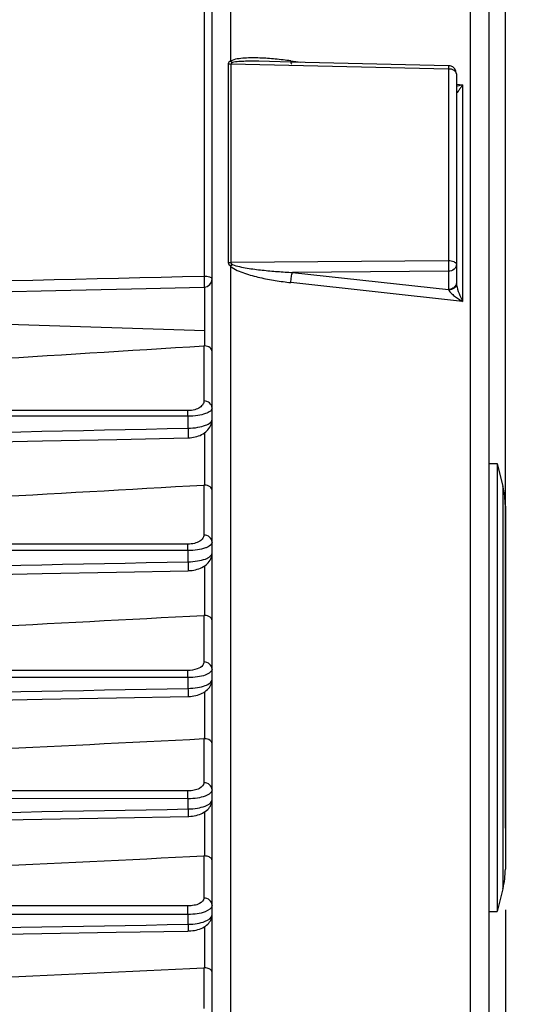
# Model space of a CAD drawing. Units: millimetres. Extents: x 0 to 594, y 0 to 420.
# Drawn here: x 262 to 274, y 271 to 295 of the extents above; entities that cross this region are included whole.
import ezdxf

# ---------------------------------------------------------------- set-up
doc = ezdxf.new("R2010")
doc.units = ezdxf.units.MM
doc.header["$LTSCALE"] = 32.67
doc.layers.get('0').update_dxf_attribs({"linetype": 'CONTINUOUS'})
doc.styles.get("Standard").update_dxf_attribs({"font": 'txt', "width": 0.85})
doc.dimstyles.new('DIMSTYLE_1', dxfattribs={"dimtxt": 3.5, "dimasz": 3.5, "dimexe": 1.5, "dimexo": 1, "dimgap": 0.875, "dimtad": 1, "dimdec": 4, "dimlfac": 5, "dimtxsty": 'STANDARD', "dimblk": '_FILLED', "dimblk1": '_FILLED', "dimblk2": '_FILLED', "dimcen": 0.09, "dimclrt": 5, "dimadec": 0, "dimazin": 0, "dimtp": 0.0001, "dimtm": 0.0001, "dimtfac": 1, "dimtdec": 4, "dimtofl": 0, "dimtmove": 0, "dimatfit": 3, "dimldrblk": '_FILLED', "dimfxl": 1, "dimtolj": 1, "dimarcsym": 0})

# ---------------------------------------------------------------- blocks, each defined once
blk = doc.blocks.new('_FILLED')
at = {"color": 0, "linetype": 'BYBLOCK'}
blk.add_solid([(0, 0), (-1, 0.2143), (-1, -0.2143)], dxfattribs=at)
blk = doc.blocks.new('*D11')
at = {"color": 2, "linetype": 'CONTINUOUS'}
for p, q in [((273.89, 273.358), (273.89, 197.252)), ((79.29, 230.612), (79.29, 197.359)), ((273.89, 195.232), (273.89, 173.867)), ((79.29, 195.02), (79.29, 173.867)), ((79.29, 175.367), (176.59, 175.367)), ((273.89, 175.367), (176.59, 175.367))]:
    blk.add_line(p, q, dxfattribs=at)
at = {"color": 2, "linetype": 'CONTINUOUS', "xscale": 3.5, "yscale": 3.5, "zscale": 3.5}
for p, rotation in [((79.29, 175.367), 180), ((273.89, 175.367), 360)]:
    blk.add_blockref('_FILLED', p, dxfattribs=dict(at, rotation=rotation))
at = {"color": 5, "linetype": 'CONTINUOUS', "insert": (176.59, 179.742), "char_height": 3.5, "width": 2.975, "attachment_point": 2, "line_spacing_factor": 0.9}
blk.add_mtext('L', dxfattribs=at)
blk = doc.blocks.new('*D12')
at = {"color": 2, "linetype": 'CONTINUOUS'}
for p, q in [((254.324, 369.512), (276.708, 369.512)), ((278.294, 369.512), (295.516, 369.512)), ((294.016, 369.512), (294.016, 282.862)), ((294.016, 196.212), (294.016, 282.862)), ((229.29, 196.212), (295.516, 196.212))]:
    blk.add_line(p, q, dxfattribs=at)
at = {"color": 2, "linetype": 'CONTINUOUS', "xscale": 3.5, "yscale": 3.5, "zscale": 3.5}
for p, rotation in [((294.016, 369.512), 90), ((294.016, 196.212), 270)]:
    blk.add_blockref('_FILLED', p, dxfattribs=dict(at, rotation=rotation))
at = {"color": 5, "linetype": 'CONTINUOUS', "insert": (289.641, 282.862), "char_height": 3.5, "width": 14.875, "attachment_point": 2, "rotation": 90, "line_spacing_factor": 0.9}
blk.add_mtext('866,5', dxfattribs=at)
blk = doc.blocks.new('*D13')
at = {"color": 2, "linetype": 'CONTINUOUS'}
for p, q in [((197.39, 377.529), (197.39, 390.43)), ((273.89, 370.196), (273.89, 390.43)), ((197.39, 388.93), (235.64, 388.93)), ((273.89, 388.93), (235.64, 388.93)), ((197.39, 357.83), (197.39, 375.253)), ((273.89, 364.535), (273.89, 368.817)), ((273.89, 275.358), (273.89, 362.397)), ((197.39, 332.012), (197.39, 354.813))]:
    blk.add_line(p, q, dxfattribs=at)
at = {"color": 2, "linetype": 'CONTINUOUS', "xscale": 3.5, "yscale": 3.5, "zscale": 3.5, "rotation": 180}
blk.add_blockref('_FILLED', (197.39, 388.93), dxfattribs=at)
at = {"color": 2, "linetype": 'CONTINUOUS', "xscale": 3.5, "yscale": 3.5, "zscale": 3.5}
blk.add_blockref('_FILLED', (273.89, 388.93), dxfattribs=at)
at = {"color": 5, "linetype": 'CONTINUOUS', "insert": (235.64, 393.305), "char_height": 3.5, "width": 14.875, "attachment_point": 2, "line_spacing_factor": 0.9}
blk.add_mtext('382,5', dxfattribs=at)

msp = doc.modelspace()

# ---------------------------------------------------------------- linework, layer by layer
at = {"color": 7, "linetype": 'CONTINUOUS'}
for p, q in [((273.4897, 254.975795), (273.4897, 319.523272)), ((266.6897, 257.215488), (266.6897, 300.407679)), ((268.623919, 294.165594), (267.838753, 294.183611)), ((272.494292, 294.076736), (268.623919, 294.165594)), ((272.6897, 293.876789), (272.6897, 288.727602)), ((260.97787, 288.513606), (262.85215, 288.557658)), ((266.512501, 287.200131), (266.512231, 287.572488)), ((273.4897, 284.311582), (273.6897, 284.311582)), ((273.6897, 284.311582), (273.829985, 283.750442)), ((273.6897, 284.311582), (273.6897, 273.311582)), ((273.8897, 283.265371), (273.8897, 274.357793)), ((273.829985, 273.872722), (273.6897, 273.311582)), ((273.4897, 273.311582), (273.6897, 273.311582))]:
    msp.add_line(p, q, dxfattribs=at)
at = {"color": 9, "linetype": 'CONTINUOUS'}
for p, q in [((273.034854, 254.393606), (273.034853, 302.53883)), ((266.49319, 300.53756), (266.49319, 288.903722)), ((267.144546, 298.689931), (267.144494, 294.187616)), ((267.088645, 294.124421), (267.088645, 289.248798)), ((268.62457, 294.193952), (268.867517, 294.160004)), ((267.152173, 294.117603), (267.152173, 289.244151)), ((272.49319, 293.994474), (267.152173, 294.117603)), ((272.49319, 293.994474), (272.49319, 289.283622)), ((272.6897, 293.625873), (272.841315, 293.604683)), ((272.841315, 293.604683), (272.841315, 288.291654)), ((267.144488, 289.158827), (267.144546, 258.933233)), ((272.49319, 289.283622), (267.152173, 289.244151)), ((272.49319, 289.029273), (268.669464, 289.001457)), ((268.669464, 289.001457), (272.49319, 288.583036)), ((272.49319, 289.029273), (272.49319, 288.583036)), ((266.512596, 287.573597), (266.512375, 288.643449)), ((272.841315, 288.291654), (268.62457, 288.752677)), ((272.6897, 288.727602), (272.690077, 288.716766)), ((261.6897, 287.729664), (266.512231, 287.572488)), ((266.491445, 287.200288), (266.491445, 285.849303)), ((266.100171, 285.472627), (249.686209, 285.479954)), ((266.098426, 285.609398), (249.687954, 285.617025)), ((266.100171, 285.472627), (266.100171, 285.179479)), ((266.512501, 283.78386), (266.512501, 285.068822)), ((266.491445, 283.784042), (266.491445, 282.554761)), ((273.829985, 283.750442), (273.829985, 273.872722)), ((266.098426, 282.332394), (249.687954, 282.342029)), ((266.100171, 282.175919), (249.686209, 282.185437)), ((266.100171, 282.175919), (266.100171, 281.899473)), ((266.512501, 280.583831), (266.512501, 281.801776)), ((266.491445, 280.584018), (266.491445, 279.440552)), ((266.098426, 279.230599), (249.687954, 279.240523)), ((266.100171, 279.055474), (249.686209, 279.065562)), ((266.100171, 279.055474), (266.100171, 278.792798)), ((266.512501, 277.557659), (266.512501, 278.709281)), ((266.491445, 277.557837), (266.491445, 276.477343)), ((266.098426, 276.276376), (249.687954, 276.285376)), ((266.100052, 276.083488), (249.686209, 276.092677)), ((266.100052, 276.083488), (266.100219, 275.832697)), ((266.512501, 274.679301), (266.512501, 275.763553)), ((266.491445, 274.679461), (266.491445, 273.646073)), ((266.098426, 273.451615), (249.687954, 273.458735)), ((266.100171, 273.241742), (249.686209, 273.249185)), ((266.100171, 273.241742), (266.100171, 273.001574)), ((266.512501, 271.931946), (266.512501, 272.946796)), ((266.491445, 271.93208), (266.491445, 270.933984))]:
    msp.add_line(p, q, dxfattribs=at)
at = {"color": 7, "linetype": 'CONTINUOUS'}
for points in [[(262.85215, 288.557658), (264.712932, 288.601455), (266.494416, 288.643446)], [(266.100989, 284.941474), (266.112, 284.941781), (266.152099, 284.944088), (266.193077, 284.948422), (266.234528, 284.954887), (266.275795, 284.963516), (266.316636, 284.974367), (266.356782, 284.987474), (266.395648, 285.002743), (266.433092, 285.020192), (266.468946, 285.039837), (266.502811, 285.061555), (266.534604, 285.085398), (266.56416, 285.111379), (266.591098, 285.139305), (266.615332, 285.169256), (266.636611, 285.201134), (266.654453, 285.234355), (266.668784, 285.268821), (266.679475, 285.304281), (266.686309, 285.339726), (266.689432, 285.374609), (266.689699, 285.387892)], [(260.69919, 284.825172), (262.527427, 284.864494), (264.349963, 284.903732), (266.100992, 284.941466)], [(266.100718, 281.681065), (266.115731, 281.681491), (266.157016, 281.683941), (266.199104, 281.688416), (266.241561, 281.695015), (266.283639, 281.703746), (266.325122, 281.714657), (266.365755, 281.727781), (266.404902, 281.743004), (266.44245, 281.760344), (266.478243, 281.77982), (266.511848, 281.801287), (266.543217, 281.824798), (266.5722, 281.850373), (266.598381, 281.87776), (266.621683, 281.906987), (266.64192, 281.937972), (266.658675, 281.970143), (266.671891, 282.003344), (266.681491, 282.037328), (266.687352, 282.071186), (266.689644, 282.10439), (266.689698, 282.109953)], [(249.685687, 281.350548), (251.46956, 281.386363), (253.323466, 281.42361), (255.172576, 281.460787), (257.01689, 281.497895), (258.85641, 281.534934), (260.691134, 281.571902), (262.521062, 281.608801), (264.346195, 281.645629), (266.10072, 281.681058)], [(266.10051, 278.592953), (266.118522, 278.593467), (266.160798, 278.59602), (266.20379, 278.600599), (266.247042, 278.607294), (266.28976, 278.616099), (266.331746, 278.627053), (266.372748, 278.64019), (266.412104, 278.655385), (266.44972, 278.672652), (266.485447, 278.692019), (266.518838, 278.713325), (266.549862, 278.736626), (266.578381, 278.761944), (266.603972, 278.789004), (266.626559, 278.817788), (266.645994, 278.848223), (266.661907, 278.879744), (266.674259, 278.912156), (266.683008, 278.945193), (266.688086, 278.977983), (266.689696, 279.009387)], [(249.685888, 278.279236), (251.467574, 278.313213), (253.319509, 278.348548), (255.167275, 278.383823), (257.010873, 278.419038), (258.850301, 278.454192), (260.685561, 278.489287), (262.516652, 278.524321), (264.343575, 278.559295), (266.100512, 278.592947)], [(266.100345, 275.650538), (266.123367, 275.651228), (266.167307, 275.654052), (266.211456, 275.658931), (266.255402, 275.665908), (266.298453, 275.674942), (266.340427, 275.686032), (266.381122, 275.699191), (266.420038, 275.714315), (266.457103, 275.731418), (266.492186, 275.750527), (266.52494, 275.77153), (266.555342, 275.794502), (266.583242, 275.819472), (266.608243, 275.846196), (266.630266, 275.874684), (266.649126, 275.90484), (266.664423, 275.936042), (266.67613, 275.968078), (266.684214, 276.000649), (266.688629, 276.032782), (266.689695, 276.05792)], [(257.006512, 275.484017), (258.845869, 275.517669), (260.681513, 275.551267), (262.513444, 275.584811), (264.341661, 275.618303), (266.100346, 275.650534)], [(266.10021, 272.836334), (266.126142, 272.837124), (266.171093, 272.840085), (266.215934, 272.845107), (266.260285, 272.852201), (266.303526, 272.861308), (266.345484, 272.872407), (266.385988, 272.885499), (266.42462, 272.900489), (266.461325, 272.91739), (266.495986, 272.936227), (266.528314, 272.956916), (266.558292, 272.979539), (266.585773, 273.004131), (266.610385, 273.030472), (266.632036, 273.058566), (266.650542, 273.088324), (266.665524, 273.119171), (266.676938, 273.150893), (266.684731, 273.183178), (266.688856, 273.21507), (266.689693, 273.237097)], [(257.003242, 272.675877), (258.842543, 272.708297), (260.678472, 272.740669), (262.51103, 272.772992), (264.340217, 272.805266), (266.100211, 272.83633)]]:
    msp.add_lwpolyline(points, dxfattribs=at)
for centre, radius, start, end in [((272.489545, 293.875952), 0.200841, 76.8434311, 88.6457377), ((272.489709, 293.876787), 0.19999, 0.0006567, 76.8347697), ((266.489678, 288.843411), 0.200021, 271.3571436, 359.994049), ((-82.017335, 5823.633228), 5547.391105, 273.486083827, 273.60191671), ((266.500862, 287.051017), 0.149568, 85.5370973, 93.6099756), ((266.500585, 283.623649), 0.160654, 85.7464267, 93.2614924), ((271.8897, 283.265371), 2, 0, 14.0362435), ((266.500461, 280.413769), 0.170488, 85.950407, 93.0314413), ((266.500452, 277.378443), 0.17962, 86.1538349, 92.8743991), ((266.500541, 274.491276), 0.188405, 86.3604513, 92.7672569), ((271.8897, 274.357793), 2, 345.9637565, 360), ((266.50072, 271.73519), 0.197109, 86.5735933, 92.6971758)]:
    msp.add_arc(centre, radius, start, end, dxfattribs=at)
at = {"color": 9, "linetype": 'CONTINUOUS'}
msp.add_arc((266.14495, 290.274117), 1.497725, 311.8674368, 314.1840739, dxfattribs=at)
for points, knots in [([(267.144494, 294.18762), (267.130087, 294.182245), (267.102387, 294.168727), (267.088666, 294.138608), (267.088645, 294.124421)], [0, 0, 0, 0, 0.520109202, 1, 1, 1, 1]), ([(268.62457, 294.193952), (268.497977, 294.211641), (268.245196, 294.2418), (267.928496, 294.264644), (267.677144, 294.269636), (267.490998, 294.264801), (267.312707, 294.245581), (267.19316, 294.218519), (267.144494, 294.187616)], [0, 0, 0, 0, 0.256756196, 0.511252613, 0.637261585, 0.761924937, 0.884201484, 1, 1, 1, 1]), ([(267.838754, 294.183611), (267.729206, 294.186113), (267.564878, 294.187877), (267.348339, 294.176867), (267.239789, 294.166582), (267.188813, 294.150738)], [0, 0, 0, 0, 0.504109795, 0.754415866, 1, 1, 1, 1]), ([(268.625968, 294.165307), (268.627092, 294.1525), (268.628551, 294.135107), (268.639016, 294.113754), (268.645275, 294.112862)], [0, 0, 0, 0, 0.670335895, 1, 1, 1, 1]), ([(272.494292, 294.076736), (272.49613, 294.076677), (272.49196, 294.065143), (272.495702, 294.053252), (272.493105, 294.025423), (272.493413, 294.005958), (272.49319, 293.994474)], [0, 0, 0, 0, 0.067045246, 0.264386051, 0.58116653, 1, 1, 1, 1]), ([(272.6897, 293.876789), (272.6897, 293.910281), (272.623333, 293.982142), (272.541031, 293.993982), (272.49319, 293.994474)], [0, 0, 0, 0, 0.411776321, 1, 1, 1, 1]), ([(272.841315, 293.604683), (272.828399, 293.601272), (272.778313, 293.588666), (272.727582, 293.57847), (272.689687, 293.572967)], [0, 0, 0, 0, 0.258636276, 1, 1, 1, 1]), ([(272.841315, 293.604683), (272.825048, 293.580027), (272.79604, 293.535876), (272.744979, 293.466866), (272.729266, 293.440076), (272.689738, 293.399692), (272.6897, 293.407389)], [0, 0, 0, 0, 0.353911056, 0.664679265, 0.907775427, 1, 1, 1, 1]), ([(267.144488, 289.158827), (267.190719, 289.112954), (267.307966, 289.049012), (267.549039, 288.954789), (267.863071, 288.872131), (268.24251, 288.80043), (268.497251, 288.766596), (268.62457, 288.752677)], [0, 0, 0, 0, 0.126084225, 0.252224085, 0.502884179, 0.752049433, 1, 1, 1, 1]), ([(267.188813, 289.200092), (267.244806, 289.172168), (267.368169, 289.142463), (267.613078, 289.095535), (267.923587, 289.057027), (268.296171, 289.023297), (268.545058, 289.007796), (268.669464, 289.001457)], [0, 0, 0, 0, 0.125290885, 0.250617566, 0.50079621, 0.750562685, 1, 1, 1, 1]), ([(272.6897, 289.202451), (272.6897, 289.229382), (272.608532, 289.278703), (272.540273, 289.283288), (272.49319, 289.283622)], [0, 0, 0, 0, 0.363859425, 1, 1, 1, 1]), ([(272.49319, 289.283622), (272.493595, 289.260023), (272.494516, 289.175247), (272.495109, 289.090426), (272.49319, 289.029273)], [0, 0, 0, 0, 0.278376536, 1, 1, 1, 1]), ([(272.6897, 289.202451), (272.6897, 289.157696), (272.64117, 289.061753), (272.542676, 289.030021), (272.49319, 289.029273)], [0, 0, 0, 0, 0.474874513, 1, 1, 1, 1]), ([(266.6897, 288.843391), (266.6897, 288.852497), (266.670075, 288.873594), (266.603626, 288.896537), (266.539931, 288.903475), (266.49319, 288.903722)], [0, 0, 0, 0, 0.127489328, 0.345636104, 1, 1, 1, 1]), ([(266.49319, 288.903722), (266.49417, 288.872821), (266.495531, 288.81356), (266.496994, 288.741944), (266.496314, 288.694423), (266.497337, 288.666899), (266.494291, 288.654854), (266.496285, 288.643488), (266.494415, 288.643446)], [0, 0, 0, 0, 0.356132198, 0.685247865, 0.816832841, 0.91637144, 0.978456908, 1, 1, 1, 1]), ([(268.62457, 288.752677), (268.625213, 288.799794), (268.634464, 288.883792), (268.652851, 288.967846), (268.669464, 289.001457)], [0, 0, 0, 0, 0.556901116, 1, 1, 1, 1]), ([(272.672786, 288.686503), (272.657119, 288.655649), (272.602979, 288.601919), (272.530231, 288.583596), (272.49319, 288.583036)], [0, 0, 0, 0, 0.482972937, 1, 1, 1, 1]), ([(272.6897, 288.72758), (272.6897, 288.686489), (272.639566, 288.597379), (272.547176, 288.569885), (272.499235, 288.568058)], [0, 0, 0, 0, 0.461352629, 1, 1, 1, 1]), ([(272.499235, 288.568057), (272.509993, 288.538485), (272.561577, 288.487653), (272.673566, 288.393988), (272.772978, 288.331077), (272.841315, 288.291654)], [0, 0, 0, 0, 0.212883326, 0.466296231, 1, 1, 1, 1]), ([(272.693058, 288.691086), (272.70413, 288.621112), (272.752647, 288.485753), (272.809688, 288.355717), (272.841315, 288.291654)], [0, 0, 0, 0, 0.497892691, 1, 1, 1, 1]), ([(266.491445, 285.849303), (266.491445, 285.820539), (266.47122, 285.75594), (266.388689, 285.677987), (266.259528, 285.622502), (266.155462, 285.60937), (266.098426, 285.609398)], [0, 0, 0, 0, 0.171919881, 0.382255809, 0.659098716, 1, 1, 1, 1]), ([(266.6897, 285.67272), (266.689699, 285.645148), (266.641025, 285.57869), (266.513546, 285.524679), (266.32659, 285.481331), (266.180412, 285.472506), (266.100171, 285.472627)], [0, 0, 0, 0, 0.126277472, 0.332173808, 0.63251073, 1, 1, 1, 1]), ([(266.6897, 285.67272), (266.6897, 285.718443), (266.641503, 285.816156), (266.541345, 285.848919), (266.491445, 285.849303)], [0, 0, 0, 0, 0.478146742, 1, 1, 1, 1]), ([(266.100171, 285.472627), (266.100127, 285.486584), (266.099861, 285.532177), (266.099464, 285.577778), (266.098426, 285.609398)], [0, 0, 0, 0, 0.306111907, 1, 1, 1, 1]), ([(266.100171, 285.179479), (266.180382, 285.180547), (266.326509, 285.19156), (266.513412, 285.237563), (266.640724, 285.293433), (266.689699, 285.36041), (266.6897, 285.388253)], [0, 0, 0, 0, 0.366113707, 0.666101653, 0.872926779, 1, 1, 1, 1]), ([(266.100171, 285.179476), (266.100922, 285.150369), (266.101936, 285.095496), (266.103154, 285.029546), (266.10247, 284.986707), (266.103467, 284.962212), (266.100686, 284.95156), (266.102635, 284.94152), (266.100992, 284.941475)], [0, 0, 0, 0, 0.3668332, 0.694004806, 0.822647342, 0.919296587, 0.979294881, 1, 1, 1, 1]), ([(266.491445, 282.554761), (266.491444, 282.527059), (266.468842, 282.464121), (266.383023, 282.392937), (266.254868, 282.343777), (266.153443, 282.332361), (266.098426, 282.332394)], [0, 0, 0, 0, 0.169541466, 0.38283791, 0.663286798, 1, 1, 1, 1]), ([(266.6897, 282.378178), (266.6897, 282.423901), (266.641503, 282.521615), (266.541345, 282.554377), (266.491445, 282.554761)], [0, 0, 0, 0, 0.478146753, 1, 1, 1, 1]), ([(266.100171, 282.175919), (266.100152, 282.191821), (266.099937, 282.243981), (266.099596, 282.296152), (266.098426, 282.332394)], [0, 0, 0, 0, 0.304844277, 1, 1, 1, 1]), ([(266.6897, 282.378178), (266.689699, 282.349768), (266.656531, 282.304093), (266.594057, 282.26536), (266.490519, 282.221048), (266.323388, 282.185488), (266.1789, 282.17584), (266.100171, 282.175919)], [0, 0, 0, 0, 0.129809127, 0.223543918, 0.340538566, 0.640275216, 1, 1, 1, 1]), ([(266.100171, 281.899473), (266.178917, 281.900498), (266.323594, 281.911309), (266.51011, 281.956922), (266.639184, 282.01313), (266.689699, 282.081656), (266.6897, 282.110348)], [0, 0, 0, 0, 0.358826463, 0.658448339, 0.86926926, 1, 1, 1, 1]), ([(266.100171, 281.899472), (266.100772, 281.872147), (266.101559, 281.821299), (266.102599, 281.760439), (266.10193, 281.721579), (266.102874, 281.699577), (266.100336, 281.690082), (266.102181, 281.681101), (266.10072, 281.681066)], [0, 0, 0, 0, 0.375277286, 0.700885248, 0.82721146, 0.921582523, 0.979934771, 1, 1, 1, 1]), ([(266.491445, 279.440552), (266.491445, 279.413576), (266.457875, 279.331182), (266.308569, 279.249921), (266.175804, 279.230552), (266.098426, 279.230599)], [0, 0, 0, 0, 0.168563633, 0.516501769, 1, 1, 1, 1]), ([(266.6897, 279.26397), (266.6897, 279.309692), (266.641503, 279.407406), (266.541345, 279.440168), (266.491445, 279.440552)], [0, 0, 0, 0, 0.478146781, 1, 1, 1, 1]), ([(266.100171, 279.055474), (266.100179, 279.073144), (266.100019, 279.13152), (266.099736, 279.189911), (266.098426, 279.230599)], [0, 0, 0, 0, 0.302672175, 1, 1, 1, 1]), ([(266.6897, 279.26397), (266.689699, 279.234448), (266.638795, 279.164226), (266.507892, 279.108039), (266.321582, 279.064384), (266.177876, 279.055439), (266.100171, 279.055474)], [0, 0, 0, 0, 0.134344881, 0.347566169, 0.646383393, 1, 1, 1, 1]), ([(266.100171, 278.792798), (266.177914, 278.793798), (266.321679, 278.804719), (266.507984, 278.850923), (266.638729, 278.90912), (266.689699, 278.979949), (266.6897, 279.009761)], [0, 0, 0, 0, 0.352489657, 0.650946778, 0.864841254, 1, 1, 1, 1]), ([(266.100171, 278.792798), (266.100659, 278.767307), (266.101278, 278.720392), (266.102169, 278.664441), (266.101529, 278.629238), (266.102401, 278.609495), (266.100101, 278.600999), (266.10181, 278.592992), (266.100512, 278.592953)], [0, 0, 0, 0, 0.382605145, 0.706794111, 0.831134147, 0.923503656, 0.980500735, 1, 1, 1, 1]), ([(266.491445, 276.477343), (266.491445, 276.418427), (266.395775, 276.330801), (266.249933, 276.287224), (266.150925, 276.276347), (266.098426, 276.276376)], [0, 0, 0, 0, 0.376329877, 0.664656816, 1, 1, 1, 1]), ([(266.100171, 276.083488), (266.100209, 276.102774), (266.100108, 276.167071), (266.099886, 276.231386), (266.098426, 276.276376)], [0, 0, 0, 0, 0.299946918, 1, 1, 1, 1]), ([(266.6897, 276.30076), (266.689699, 276.269938), (266.63896, 276.196965), (266.506451, 276.137728), (266.32019, 276.092814), (266.177049, 276.083492), (266.100052, 276.083484)], [0, 0, 0, 0, 0.139247892, 0.354974104, 0.652138165, 1, 1, 1, 1]), ([(266.6897, 276.30076), (266.6897, 276.346482), (266.641503, 276.444196), (266.541345, 276.476958), (266.491445, 276.477343)], [0, 0, 0, 0, 0.478146795, 1, 1, 1, 1]), ([(266.100219, 275.832698), (266.177249, 275.833685), (266.32044, 275.844915), (266.506656, 275.892318), (266.638965, 275.953563), (266.689699, 276.027143), (266.6897, 276.058252)], [0, 0, 0, 0, 0.346793976, 0.643613843, 0.859954018, 1, 1, 1, 1]), ([(266.100171, 275.832697), (266.10057, 275.80907), (266.101058, 275.765997), (266.101824, 275.714786), (266.101217, 275.682988), (266.102014, 275.665293), (266.099938, 275.657722), (266.101502, 275.650569), (266.100346, 275.650539)], [0, 0, 0, 0, 0.389055392, 0.711981497, 0.83454198, 0.925200848, 0.980963786, 1, 1, 1, 1]), ([(266.491445, 273.646073), (266.491445, 273.587567), (266.392605, 273.5029), (266.248237, 273.461929), (266.150145, 273.451592), (266.098426, 273.451615)], [0, 0, 0, 0, 0.377148858, 0.666599306, 1, 1, 1, 1]), ([(266.6897, 273.46949), (266.6897, 273.515212), (266.641503, 273.612926), (266.541345, 273.645688), (266.491445, 273.646073)], [0, 0, 0, 0, 0.4781468, 1, 1, 1, 1]), ([(266.100171, 273.241742), (266.100242, 273.262477), (266.100206, 273.332435), (266.100049, 273.402416), (266.098426, 273.451615)], [0, 0, 0, 0, 0.296381951, 1, 1, 1, 1]), ([(266.6897, 273.46949), (266.689699, 273.391793), (266.52358, 273.298303), (266.322702, 273.253826), (266.176648, 273.241793), (266.100171, 273.241742)], [0, 0, 0, 0, 0.35305188, 0.65248975, 1, 1, 1, 1]), ([(266.100171, 273.001574), (266.176707, 273.002557), (266.322811, 273.01636), (266.524139, 273.063878), (266.689699, 273.159047), (266.6897, 273.237407)], [0, 0, 0, 0, 0.346363387, 0.645410856, 1, 1, 1, 1]), ([(266.100171, 273.001576), (266.100499, 272.979826), (266.100882, 272.940504), (266.101539, 272.893878), (266.100968, 272.865268), (266.101686, 272.84946), (266.099823, 272.842729), (266.101237, 272.836357), (266.10021, 272.836335)], [0, 0, 0, 0, 0.394813552, 0.71658404, 0.837555166, 0.926696684, 0.981364628, 1, 1, 1, 1])]:
    msp.add_open_spline(points, degree=3, knots=knots, dxfattribs=at)
for points in [[(267.088645, 294.124421), (267.109487, 294.120039), (267.130876, 294.117823), (267.152173, 294.117603)], [(267.144546, 294.187644), (267.157992, 294.173923), (267.172765, 294.161298), (267.188813, 294.150738)], [(267.188813, 294.150738), (267.173085, 294.14586), (267.151875, 294.134068), (267.152173, 294.117603)], [(268.62457, 294.193952), (268.62472, 294.184393), (268.625132, 294.17483), (268.625968, 294.165307)], [(267.088645, 289.248798), (267.088612, 289.213499), (267.115483, 289.178939), (267.144488, 289.15882)], [(267.088645, 289.248798), (267.109663, 289.245786), (267.130941, 289.244301), (267.152173, 289.244151)], [(267.152173, 289.244151), (267.151831, 289.225053), (267.171715, 289.208608), (267.188813, 289.200092)], [(266.49319, 288.903722), (260.890883, 288.770607), (255.288556, 288.638372), (249.686209, 288.506961)], [(272.49319, 288.583036), (272.495382, 288.578119), (272.497374, 288.57311), (272.499235, 288.568057)], [(272.6897, 288.756215), (272.6897, 288.732304), (272.683612, 288.707824), (272.672786, 288.686503)], [(272.690077, 288.716766), (272.690633, 288.708167), (272.691712, 288.699598), (272.693058, 288.691086)], [(249.686209, 284.824716), (255.157541, 284.942458), (260.628862, 285.060699), (266.100171, 285.179479)], [(249.686209, 281.566865), (255.157537, 281.677376), (260.628858, 281.788235), (266.100171, 281.899473)], [(249.686209, 278.477239), (255.157535, 278.582165), (260.628856, 278.687342), (266.100171, 278.792798)], [(249.686209, 275.530765), (255.157549, 275.631215), (260.628886, 275.731852), (266.100219, 275.832697)], [(249.686209, 272.710836), (255.157532, 272.807603), (260.628853, 272.904508), (266.100171, 273.001574)]]:
    msp.add_open_spline(points, degree=3, dxfattribs=at)
at = {"color": 7, "linetype": 'CONTINUOUS'}
for points, knots in [([(266.6897, 287.064577), (266.6897, 287.098302), (266.639427, 287.17495), (266.558054, 287.196563), (266.512501, 287.200131)], [0, 0, 0, 0, 0.424654709, 1, 1, 1, 1]), ([(266.6897, 283.654743), (266.6897, 283.686953), (266.63794, 283.761058), (266.558115, 283.780456), (266.512501, 283.78386)], [0, 0, 0, 0, 0.413208058, 1, 1, 1, 1]), ([(266.6897, 280.460966), (266.6897, 280.491709), (266.636452, 280.563272), (266.558195, 280.580585), (266.512501, 280.583831)], [0, 0, 0, 0, 0.401598157, 1, 1, 1, 1]), ([(266.6897, 277.441016), (266.6897, 277.470312), (266.634915, 277.539263), (266.558289, 277.554571), (266.512501, 277.557659)], [0, 0, 0, 0, 0.389634932, 1, 1, 1, 1]), ([(266.6897, 274.568971), (266.6897, 274.581743), (266.676264, 274.620167), (266.610448, 274.664168), (266.548912, 274.676978), (266.512501, 274.679301)], [0, 0, 0, 0, 0.170803746, 0.512063223, 1, 1, 1, 1]), ([(266.6897, 271.828123), (266.6897, 271.840051), (266.67601, 271.876676), (266.610092, 271.917729), (266.549189, 271.929742), (266.512501, 271.931946)], [0, 0, 0, 0, 0.162529416, 0.499190702, 1, 1, 1, 1])]:
    msp.add_open_spline(points, degree=3, knots=knots, dxfattribs=at)
for points in [[(255.297927, 283.153934), (259.029215, 283.361912), (262.760396, 283.57182), (266.491445, 283.784042)], [(255.297927, 279.996188), (259.029161, 280.190949), (262.760338, 280.386828), (266.491445, 280.584018)], [(255.297927, 276.999138), (259.029132, 277.18471), (262.760307, 277.370911), (266.491445, 277.557837)], [(255.297927, 274.140763), (259.029116, 274.31999), (262.760289, 274.49954), (266.491445, 274.679461)], [(255.297927, 271.406527), (259.029106, 271.581566), (262.760279, 271.756744), (266.491445, 271.93208)]]:
    msp.add_open_spline(points, degree=3, dxfattribs=at)

# ---------------------------------------------------------------- dimensions: what is measured, and where the dimension line sits
at = {"color": 2, "linetype": 'CONTINUOUS'}
for base, p1, p2, angle, picture, middle in [((197.389698, 388.92955), (273.8897, 274.357793), (197.389698, 331.011581), 180, '*D13', (235.732665, 388.92955)), ((294.016488, 369.511583), (228.2897, 196.211582), (253.324006, 369.511583), 90, '*D12', (294.016488, 282.861576))]:
    dim = msp.add_linear_dim(base=base, p1=p1, p2=p2, angle=angle, dimstyle='DIMSTYLE_1', dxfattribs=at)
    dim.commit()
    dim.dimension.update_dxf_attribs({"geometry": picture, "text_midpoint": middle, "dimtype": 160})
dim = msp.add_linear_dim(base=(79.2897, 175.367174), p1=(273.8897, 274.357793), p2=(79.2897, 231.611582), angle=180, text='L', dimstyle='DIMSTYLE_1', dxfattribs=at)
dim.commit()
dim.dimension.update_dxf_attribs({"geometry": '*D11', "text_midpoint": (176.589703, 175.367174), "dimtype": 160})

doc.saveas('drawing.dxf')
